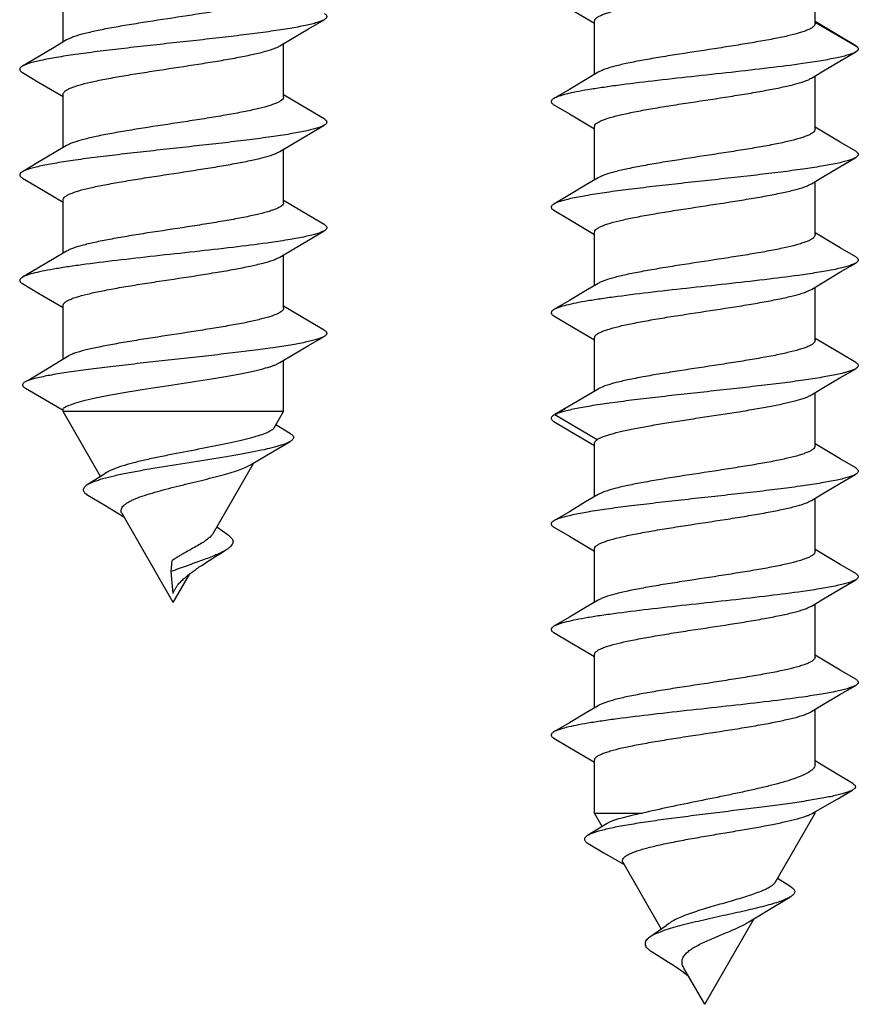
# Model space of a CAD drawing. Units: millimetres. Extents: x 114 to 1303, y -425 to 416.
# Drawn here: x 321 to 332, y 295 to 308 of the extents above; entities that cross this region are included whole.
import ezdxf

# ---------------------------------------------------------------- set-up
doc = ezdxf.new("R2010")
doc.units = ezdxf.units.MM
doc.header["$LTSCALE"] = 19.36
doc.layers.get('0').update_dxf_attribs({"linetype": 'CONTINUOUS'})

msp = doc.modelspace()

# ---------------------------------------------------------------- linework, layer by layer
at = {"color": 7, "linetype": 'Continuous'}
for p, q in [((331.391, 307.868), (331.391, 308.546)), ((321.841, 307.636), (321.841, 308.313)), ((328.273, 308.064), (328.591, 307.876)), ((328.591, 307.226), (328.591, 307.903)), ((331.711, 307.706), (331.391, 307.896)), ((331.907, 307.591), (331.711, 307.706)), ((324.641, 306.938), (324.641, 307.616)), ((331.907, 307.591), (331.929, 307.574)), ((321.325, 307.251), (321.523, 307.134)), ((331.391, 306.528), (331.391, 307.206)), ((321.523, 307.134), (321.841, 306.946)), ((321.841, 306.296), (321.841, 306.973)), ((324.961, 306.776), (324.641, 306.966)), ((328.075, 306.841), (328.273, 306.724)), ((325.157, 306.661), (324.961, 306.776)), ((328.273, 306.724), (328.591, 306.536)), ((328.591, 305.886), (328.591, 306.563)), ((331.711, 306.366), (331.391, 306.556)), ((331.907, 306.251), (331.711, 306.366)), ((324.641, 305.598), (324.641, 306.276)), ((321.325, 305.911), (321.523, 305.794)), ((331.391, 305.188), (331.391, 305.866)), ((321.523, 305.794), (321.841, 305.606)), ((321.841, 304.956), (321.841, 305.633)), ((324.961, 305.436), (324.641, 305.626)), ((328.075, 305.501), (328.273, 305.384)), ((325.157, 305.321), (324.961, 305.436)), ((328.273, 305.384), (328.591, 305.196)), ((328.591, 304.546), (328.591, 305.223)), ((331.711, 305.026), (331.391, 305.216)), ((331.907, 304.911), (331.711, 305.026)), ((324.641, 304.258), (324.641, 304.936)), ((321.325, 304.571), (321.523, 304.454)), ((321.523, 304.454), (321.841, 304.266)), ((331.391, 303.848), (331.391, 304.526)), ((321.841, 303.613), (321.841, 304.293)), ((324.961, 304.096), (324.641, 304.286)), ((325.157, 303.981), (324.961, 304.096)), ((328.075, 304.161), (328.273, 304.044)), ((328.273, 304.044), (328.591, 303.856)), ((328.591, 303.206), (328.591, 303.883)), ((331.711, 303.686), (331.391, 303.876)), ((321.395, 303.341), (321.915, 303.658)), ((324.641, 302.948), (324.641, 303.596)), ((331.907, 303.571), (331.711, 303.686)), ((321.395, 303.341), (321.36, 303.324)), ((328.637, 303.233), (328.369, 303.074)), ((328.369, 303.074), (328.087, 302.908)), ((331.391, 302.508), (331.391, 303.186)), ((321.841, 302.948), (321.841, 302.976)), ((322.317, 302.123), (321.841, 302.948)), ((324.641, 302.948), (321.841, 302.948)), ((324.521, 302.741), (324.641, 302.948)), ((328.087, 302.907), (328.075, 302.901)), ((328.075, 302.821), (328.273, 302.704)), ((324.729, 302.666), (324.544, 302.778)), ((328.273, 302.704), (328.591, 302.516)), ((328.591, 301.866), (328.591, 302.543)), ((331.711, 302.346), (331.391, 302.536)), ((331.907, 302.231), (331.711, 302.346)), ((323.747, 301.401), (324.264, 302.296)), ((322.345, 302.14), (322.147, 302.015)), ((322.395, 302.172), (322.345, 302.14)), ((322.158, 301.884), (322.372, 301.757)), ((331.391, 301.168), (331.391, 301.846)), ((322.372, 301.757), (322.594, 301.622)), ((323.241, 300.523), (322.59, 301.651)), ((322.594, 301.622), (322.613, 301.611)), ((323.939, 301.377), (323.793, 301.479)), ((328.075, 301.481), (328.273, 301.364)), ((328.273, 301.364), (328.591, 301.176)), ((328.591, 300.526), (328.591, 301.203)), ((331.711, 301.006), (331.391, 301.196)), ((323.698, 301.057), (323.731, 301.078)), ((323.731, 301.078), (323.781, 301.11)), ((323.781, 301.11), (323.833, 301.143)), ((323.215, 300.916), (323.226, 301.056)), ((323.571, 300.974), (323.602, 300.994)), ((323.602, 300.994), (323.633, 301.015)), ((323.633, 301.015), (323.665, 301.036)), ((323.665, 301.036), (323.698, 301.057)), ((331.907, 300.891), (331.711, 301.006)), ((323.238, 300.636), (323.215, 300.916)), ((323.241, 300.523), (323.451, 300.887)), ((331.391, 299.828), (331.391, 300.506)), ((328.075, 300.141), (328.273, 300.024)), ((328.273, 300.024), (328.591, 299.836)), ((328.591, 299.186), (328.591, 299.863)), ((331.711, 299.666), (331.391, 299.856)), ((331.907, 299.551), (331.711, 299.666)), ((331.391, 298.465), (331.391, 299.166)), ((328.075, 298.801), (328.273, 298.684)), ((328.273, 298.684), (328.591, 298.496)), ((328.591, 297.848), (328.591, 298.523)), ((331.501, 298.445), (331.391, 298.513)), ((328.591, 297.848), (329.202, 297.848)), ((328.688, 297.679), (328.591, 297.848)), ((330.884, 296.971), (331.391, 297.848)), ((331.363, 297.848), (331.369, 297.852)), ((331.363, 297.848), (331.391, 297.848)), ((331.391, 297.848), (331.391, 297.864)), ((328.75, 297.717), (328.503, 297.566)), ((328.508, 297.466), (328.71, 297.347)), ((328.71, 297.347), (328.967, 297.196)), ((329.439, 296.379), (328.953, 297.221)), ((331.084, 296.915), (330.916, 297.021)), ((329.535, 296.449), (329.499, 296.421)), ((329.991, 295.423), (330.619, 296.511)), ((329.499, 296.421), (329.292, 296.277)), ((329.991, 295.423), (329.726, 295.881))]:
    msp.add_line(p, q, dxfattribs=at)
at = {"color": 9, "linetype": 'Continuous'}
for p, q in [((331.929, 307.574), (331.391, 307.887)), ((328.087, 302.907), (328.218, 302.985)), ((328.624, 302.59), (328.087, 302.907))]:
    msp.add_line(p, q, dxfattribs=at)
at = {"color": 7, "linetype": 'Continuous'}
for points in [[(324.594, 307.588), (324.75, 307.681), (324.958, 307.804), (325.157, 307.921)], [(321.887, 307.663), (321.728, 307.569), (321.521, 307.446), (321.325, 307.331)], [(331.344, 307.178), (331.5, 307.271), (331.708, 307.394), (331.907, 307.511)], [(328.637, 307.253), (328.478, 307.159), (328.271, 307.036), (328.075, 306.921)], [(324.594, 306.248), (324.75, 306.341), (324.958, 306.464), (325.157, 306.581)], [(321.887, 306.323), (321.728, 306.229), (321.521, 306.106), (321.325, 305.991)], [(331.344, 305.838), (331.5, 305.931), (331.708, 306.054), (331.907, 306.171)], [(328.637, 305.913), (328.478, 305.819), (328.271, 305.696), (328.075, 305.581)], [(324.594, 304.908), (324.75, 305.001), (324.958, 305.124), (325.157, 305.241)], [(321.887, 304.983), (321.728, 304.889), (321.521, 304.766), (321.325, 304.651)], [(331.344, 304.498), (331.5, 304.591), (331.708, 304.714), (331.907, 304.831)], [(328.637, 304.573), (328.478, 304.479), (328.271, 304.356), (328.075, 304.241)], [(324.594, 303.568), (324.75, 303.661), (324.958, 303.784), (325.157, 303.901)], [(331.344, 303.158), (331.5, 303.251), (331.708, 303.374), (331.907, 303.491)], [(321.363, 303.243), (321.769, 303.006), (321.835, 302.967)], [(324.22, 302.27), (324.521, 302.447), (324.724, 302.566)], [(331.344, 301.818), (331.5, 301.911), (331.708, 302.034), (331.907, 302.151)], [(328.637, 301.893), (328.478, 301.799), (328.271, 301.676), (328.075, 301.561)], [(323.833, 301.143), (323.904, 301.186), (323.909, 301.189)], [(323.445, 300.883), (323.458, 300.893), (323.471, 300.903), (323.485, 300.913), (323.499, 300.923), (323.513, 300.933), (323.527, 300.943), (323.542, 300.953), (323.556, 300.964), (323.571, 300.974)], [(323.302, 300.75), (323.305, 300.753), (323.313, 300.763), (323.322, 300.773), (323.331, 300.783), (323.341, 300.793), (323.351, 300.803), (323.362, 300.813), (323.373, 300.823), (323.384, 300.833), (323.395, 300.842), (323.407, 300.852), (323.419, 300.862), (323.432, 300.873), (323.445, 300.883)], [(331.344, 300.478), (331.5, 300.571), (331.708, 300.694), (331.907, 300.811)], [(328.637, 300.553), (328.478, 300.459), (328.271, 300.336), (328.075, 300.221)], [(331.344, 299.138), (331.5, 299.231), (331.708, 299.354), (331.907, 299.471)], [(328.637, 299.213), (328.478, 299.119), (328.271, 298.996), (328.075, 298.881)], [(331.871, 298.224), (331.693, 298.33), (331.501, 298.445)], [(331.369, 297.852), (331.67, 298.027), (331.868, 298.143)], [(330.549, 296.468), (330.637, 296.522), (330.859, 296.657), (331.073, 296.784)], [(329.322, 296.089), (329.389, 296.048), (329.437, 296.018), (329.484, 295.989), (329.53, 295.96), (329.574, 295.931), (329.618, 295.902), (329.66, 295.874), (329.7, 295.846)], [(329.7, 295.846), (329.739, 295.818), (329.776, 295.79), (329.78, 295.787)]]:
    msp.add_lwpolyline(points, dxfattribs=at)
for points, knots in [([(328.591, 307.903), (328.591, 307.91), (328.596, 307.925), (328.615, 307.944), (328.644, 307.963), (328.683, 307.982), (328.733, 308.001), (328.819, 308.028), (328.918, 308.053), (329.029, 308.077), (329.16, 308.103), (329.339, 308.135), (329.569, 308.173), (329.896, 308.224), (330.225, 308.273), (330.545, 308.324), (330.764, 308.362), (330.957, 308.4), (331.12, 308.437), (331.233, 308.469), (331.304, 308.497), (331.332, 308.511), (331.344, 308.518)], [0, 0, 0, 0, 0.007036, 0.016049, 0.028031, 0.043341, 0.062075, 0.0842, 0.13812, 0.169563, 0.203699, 0.278985, 0.361654, 0.449108, 0.627251, 0.712315, 0.79109, 0.86112, 0.920278, 0.966892, 0.985155, 1, 1, 1, 1]), ([(324.641, 308.278), (324.641, 308.272), (324.635, 308.256), (324.616, 308.237), (324.587, 308.218), (324.548, 308.199), (324.498, 308.181), (324.412, 308.153), (324.313, 308.129), (324.202, 308.104), (324.071, 308.078), (323.892, 308.046), (323.662, 308.008), (323.336, 307.957), (323.007, 307.908), (322.686, 307.857), (322.468, 307.819), (322.274, 307.782), (322.111, 307.744), (321.998, 307.712), (321.927, 307.684), (321.899, 307.67), (321.887, 307.663)], [0, 0, 0, 0, 0.007036, 0.01605, 0.028033, 0.043346, 0.062082, 0.084211, 0.138137, 0.169582, 0.203717, 0.278999, 0.361664, 0.449117, 0.627255, 0.712311, 0.791078, 0.861105, 0.920267, 0.966889, 0.985154, 1, 1, 1, 1]), ([(325.157, 308.001), (325.162, 307.998), (325.171, 307.992), (325.182, 307.982), (325.189, 307.971), (325.191, 307.961), (325.189, 307.95), (325.182, 307.94), (325.171, 307.93), (325.162, 307.924), (325.157, 307.921)], [0, 0, 0, 0, 0.16401, 0.297777, 0.406501, 0.500045, 0.593558, 0.702175, 0.835872, 1, 1, 1, 1]), ([(325.157, 307.921), (325.144, 307.914), (325.114, 307.9), (325.062, 307.882), (324.995, 307.864), (324.882, 307.838), (324.71, 307.807), (324.473, 307.771), (324.198, 307.735), (323.895, 307.698), (323.573, 307.662), (323.241, 307.626), (322.908, 307.589), (322.586, 307.553), (322.283, 307.517), (322.009, 307.481), (321.771, 307.445), (321.599, 307.413), (321.486, 307.387), (321.42, 307.369), (321.367, 307.351), (321.337, 307.338), (321.325, 307.331)], [0, 0, 0, 0, 0.010988, 0.025314, 0.042993, 0.063948, 0.11517, 0.177624, 0.249533, 0.328807, 0.413123, 0.500001, 0.586878, 0.671195, 0.750469, 0.822377, 0.88483, 0.936052, 0.957009, 0.974685, 0.989014, 1, 1, 1, 1]), ([(331.391, 307.868), (331.391, 307.862), (331.385, 307.846), (331.366, 307.827), (331.337, 307.808), (331.298, 307.789), (331.248, 307.771), (331.162, 307.743), (331.063, 307.719), (330.952, 307.694), (330.821, 307.668), (330.642, 307.636), (330.412, 307.598), (330.086, 307.547), (329.757, 307.498), (329.436, 307.447), (329.217, 307.409), (329.024, 307.372), (328.861, 307.334), (328.748, 307.302), (328.677, 307.274), (328.649, 307.26), (328.637, 307.253)], [0, 0, 0, 0, 0.007036, 0.01605, 0.028033, 0.043346, 0.062082, 0.084212, 0.138138, 0.169582, 0.203717, 0.278998, 0.36166, 0.44911, 0.62725, 0.712309, 0.791079, 0.861105, 0.920267, 0.966888, 0.985154, 1, 1, 1, 1]), ([(321.841, 306.973), (321.841, 306.98), (321.846, 306.995), (321.865, 307.014), (321.894, 307.033), (321.933, 307.052), (321.983, 307.071), (322.069, 307.098), (322.168, 307.123), (322.279, 307.147), (322.41, 307.173), (322.589, 307.206), (322.819, 307.243), (323.146, 307.294), (323.475, 307.343), (323.795, 307.394), (324.014, 307.432), (324.207, 307.47), (324.37, 307.507), (324.483, 307.539), (324.554, 307.567), (324.582, 307.581), (324.594, 307.588)], [0, 0, 0, 0, 0.007036, 0.01605, 0.028033, 0.043346, 0.062082, 0.084211, 0.138137, 0.169582, 0.203717, 0.278998, 0.361658, 0.449108, 0.627248, 0.712308, 0.791078, 0.861105, 0.920267, 0.966889, 0.985154, 1, 1, 1, 1]), ([(331.929, 307.574), (331.933, 307.57), (331.939, 307.562), (331.941, 307.55), (331.939, 307.542), (331.935, 307.534), (331.925, 307.522), (331.914, 307.515), (331.907, 307.511)], [0, 0, 0, 0, 0.233342, 0.331941, 0.43109, 0.541136, 0.669847, 1, 1, 1, 1]), ([(331.907, 307.511), (331.894, 307.504), (331.864, 307.49), (331.812, 307.472), (331.745, 307.454), (331.632, 307.428), (331.46, 307.397), (331.173, 307.353), (330.79, 307.305), (330.319, 307.251), (329.826, 307.198), (329.344, 307.144), (328.964, 307.098), (328.69, 307.06), (328.515, 307.033), (328.364, 307.006), (328.241, 306.979), (328.156, 306.956), (328.104, 306.936), (328.084, 306.926), (328.075, 306.921)], [0, 0, 0, 0, 0.010985, 0.025314, 0.04299, 0.063946, 0.115167, 0.17762, 0.288385, 0.413119, 0.543596, 0.671191, 0.787477, 0.838949, 0.88483, 0.924383, 0.957007, 0.982266, 0.992067, 1, 1, 1, 1]), ([(321.325, 307.331), (321.32, 307.328), (321.31, 307.322), (321.299, 307.312), (321.292, 307.301), (321.29, 307.291), (321.292, 307.28), (321.299, 307.27), (321.31, 307.26), (321.32, 307.254), (321.325, 307.251)], [0, 0, 0, 0, 0.164121, 0.297869, 0.406515, 0.500015, 0.593529, 0.702145, 0.835842, 1, 1, 1, 1]), ([(328.591, 306.563), (328.591, 306.57), (328.596, 306.585), (328.615, 306.604), (328.644, 306.623), (328.683, 306.642), (328.733, 306.661), (328.819, 306.688), (328.918, 306.713), (329.029, 306.737), (329.16, 306.763), (329.339, 306.796), (329.569, 306.833), (329.896, 306.884), (330.225, 306.933), (330.545, 306.984), (330.764, 307.022), (330.957, 307.06), (331.12, 307.097), (331.233, 307.129), (331.304, 307.157), (331.332, 307.171), (331.344, 307.178)], [0, 0, 0, 0, 0.007036, 0.01605, 0.028033, 0.043346, 0.062082, 0.084212, 0.138138, 0.169582, 0.203717, 0.278998, 0.361663, 0.449114, 0.627253, 0.712311, 0.791078, 0.861105, 0.920267, 0.966888, 0.985154, 1, 1, 1, 1]), ([(324.641, 306.938), (324.641, 306.932), (324.635, 306.916), (324.616, 306.897), (324.587, 306.878), (324.548, 306.859), (324.498, 306.841), (324.412, 306.813), (324.313, 306.789), (324.202, 306.764), (324.071, 306.738), (323.892, 306.706), (323.662, 306.668), (323.336, 306.617), (323.007, 306.568), (322.686, 306.517), (322.467, 306.479), (322.274, 306.442), (322.111, 306.404), (321.998, 306.372), (321.927, 306.344), (321.899, 306.33), (321.887, 306.323)], [0, 0, 0, 0, 0.007036, 0.016049, 0.028031, 0.043341, 0.062075, 0.0842, 0.13812, 0.169563, 0.203699, 0.278984, 0.361654, 0.449108, 0.627251, 0.712315, 0.79109, 0.86112, 0.920278, 0.966892, 0.985155, 1, 1, 1, 1]), ([(328.075, 306.921), (328.07, 306.918), (328.06, 306.912), (328.049, 306.902), (328.042, 306.891), (328.04, 306.881), (328.042, 306.87), (328.049, 306.86), (328.06, 306.85), (328.07, 306.844), (328.075, 306.841)], [0, 0, 0, 0, 0.164177, 0.29789, 0.406485, 0.499988, 0.59348, 0.702098, 0.835855, 1, 1, 1, 1]), ([(325.157, 306.581), (325.144, 306.574), (325.114, 306.56), (325.062, 306.542), (324.995, 306.524), (324.882, 306.498), (324.71, 306.467), (324.473, 306.431), (324.198, 306.395), (323.895, 306.358), (323.573, 306.322), (323.241, 306.286), (322.908, 306.249), (322.586, 306.213), (322.283, 306.177), (322.009, 306.141), (321.771, 306.105), (321.599, 306.073), (321.486, 306.047), (321.42, 306.029), (321.367, 306.011), (321.337, 305.998), (321.325, 305.991)], [0, 0, 0, 0, 0.010987, 0.025314, 0.042993, 0.063947, 0.115169, 0.177623, 0.249532, 0.328807, 0.413123, 0.5, 0.586878, 0.671195, 0.75047, 0.822378, 0.884831, 0.936053, 0.957009, 0.974686, 0.989015, 1, 1, 1, 1]), ([(325.157, 306.661), (325.162, 306.658), (325.171, 306.652), (325.182, 306.642), (325.189, 306.631), (325.191, 306.621), (325.189, 306.61), (325.182, 306.6), (325.171, 306.59), (325.162, 306.584), (325.157, 306.581)], [0, 0, 0, 0, 0.164131, 0.297886, 0.40652, 0.500015, 0.593523, 0.702127, 0.835828, 1, 1, 1, 1]), ([(331.391, 306.528), (331.391, 306.522), (331.385, 306.506), (331.366, 306.487), (331.337, 306.468), (331.298, 306.449), (331.248, 306.431), (331.162, 306.403), (331.063, 306.379), (330.952, 306.354), (330.821, 306.328), (330.642, 306.296), (330.412, 306.258), (330.086, 306.207), (329.757, 306.158), (329.436, 306.107), (329.217, 306.069), (329.024, 306.032), (328.861, 305.994), (328.748, 305.962), (328.677, 305.934), (328.649, 305.92), (328.637, 305.913)], [0, 0, 0, 0, 0.007036, 0.01605, 0.028032, 0.043343, 0.062077, 0.084203, 0.138123, 0.169566, 0.203703, 0.278989, 0.361659, 0.449115, 0.627254, 0.712315, 0.791088, 0.861118, 0.920277, 0.966893, 0.985156, 1, 1, 1, 1]), ([(321.841, 305.633), (321.841, 305.64), (321.846, 305.655), (321.865, 305.674), (321.894, 305.693), (321.933, 305.712), (321.983, 305.731), (322.069, 305.758), (322.168, 305.783), (322.279, 305.807), (322.41, 305.833), (322.589, 305.865), (322.819, 305.903), (323.146, 305.954), (323.475, 306.003), (323.795, 306.054), (324.014, 306.092), (324.208, 306.13), (324.37, 306.167), (324.483, 306.199), (324.554, 306.227), (324.582, 306.241), (324.594, 306.248)], [0, 0, 0, 0, 0.007036, 0.016049, 0.028031, 0.043342, 0.062076, 0.0842, 0.138121, 0.169563, 0.203699, 0.278985, 0.361654, 0.449109, 0.627252, 0.712315, 0.79109, 0.86112, 0.920278, 0.966893, 0.985156, 1, 1, 1, 1]), ([(331.907, 306.251), (331.912, 306.248), (331.921, 306.242), (331.932, 306.232), (331.939, 306.221), (331.941, 306.211), (331.939, 306.2), (331.932, 306.19), (331.921, 306.18), (331.912, 306.174), (331.907, 306.171)], [0, 0, 0, 0, 0.164172, 0.297872, 0.406476, 0.499984, 0.593478, 0.702113, 0.835868, 1, 1, 1, 1]), ([(331.907, 306.171), (331.894, 306.164), (331.864, 306.15), (331.812, 306.132), (331.745, 306.114), (331.632, 306.088), (331.46, 306.057), (331.223, 306.021), (330.948, 305.985), (330.645, 305.948), (330.323, 305.912), (329.991, 305.876), (329.658, 305.839), (329.336, 305.803), (329.033, 305.767), (328.759, 305.731), (328.521, 305.695), (328.349, 305.663), (328.236, 305.637), (328.17, 305.619), (328.117, 305.601), (328.087, 305.588), (328.075, 305.581)], [0, 0, 0, 0, 0.010985, 0.025315, 0.042991, 0.063948, 0.115169, 0.177622, 0.249531, 0.328805, 0.413122, 0.5, 0.586877, 0.671193, 0.750468, 0.822376, 0.88483, 0.936053, 0.957007, 0.974686, 0.989012, 1, 1, 1, 1]), ([(321.325, 305.991), (321.32, 305.988), (321.31, 305.982), (321.299, 305.972), (321.292, 305.961), (321.29, 305.951), (321.292, 305.94), (321.299, 305.93), (321.31, 305.92), (321.32, 305.914), (321.325, 305.911)], [0, 0, 0, 0, 0.164144, 0.297901, 0.406519, 0.500011, 0.593514, 0.702109, 0.835823, 1, 1, 1, 1]), ([(328.591, 305.223), (328.591, 305.23), (328.596, 305.245), (328.615, 305.264), (328.644, 305.283), (328.683, 305.302), (328.733, 305.321), (328.819, 305.348), (328.918, 305.373), (329.029, 305.397), (329.16, 305.423), (329.339, 305.455), (329.569, 305.493), (329.896, 305.544), (330.225, 305.593), (330.545, 305.644), (330.764, 305.682), (330.957, 305.72), (331.12, 305.757), (331.233, 305.789), (331.304, 305.817), (331.332, 305.831), (331.344, 305.838)], [0, 0, 0, 0, 0.007036, 0.016049, 0.028031, 0.043341, 0.062075, 0.084201, 0.138122, 0.169565, 0.203701, 0.278986, 0.361653, 0.449104, 0.627246, 0.712311, 0.791087, 0.861117, 0.920276, 0.966891, 0.985155, 1, 1, 1, 1]), ([(324.641, 305.598), (324.641, 305.592), (324.635, 305.576), (324.616, 305.557), (324.587, 305.538), (324.548, 305.519), (324.498, 305.501), (324.412, 305.473), (324.313, 305.449), (324.202, 305.424), (324.071, 305.398), (323.892, 305.366), (323.662, 305.328), (323.336, 305.277), (323.007, 305.228), (322.686, 305.177), (322.468, 305.139), (322.274, 305.102), (322.111, 305.064), (321.998, 305.032), (321.927, 305.004), (321.899, 304.99), (321.887, 304.983)], [0, 0, 0, 0, 0.007036, 0.01605, 0.028033, 0.043346, 0.062082, 0.084212, 0.138138, 0.169582, 0.203717, 0.278998, 0.361659, 0.449109, 0.627249, 0.712309, 0.791079, 0.861105, 0.920267, 0.966888, 0.985154, 1, 1, 1, 1]), ([(328.075, 305.581), (328.07, 305.578), (328.06, 305.572), (328.049, 305.562), (328.042, 305.551), (328.04, 305.541), (328.042, 305.53), (328.049, 305.52), (328.06, 305.51), (328.07, 305.504), (328.075, 305.501)], [0, 0, 0, 0, 0.164157, 0.297854, 0.40647, 0.499984, 0.593484, 0.70213, 0.835878, 1, 1, 1, 1]), ([(325.157, 305.321), (325.162, 305.318), (325.171, 305.312), (325.182, 305.302), (325.189, 305.291), (325.191, 305.281), (325.189, 305.27), (325.182, 305.26), (325.171, 305.25), (325.162, 305.244), (325.157, 305.241)], [0, 0, 0, 0, 0.164157, 0.29791, 0.406513, 0.500005, 0.593502, 0.702095, 0.835827, 1, 1, 1, 1]), ([(325.157, 305.241), (325.144, 305.234), (325.114, 305.22), (325.062, 305.202), (324.995, 305.184), (324.882, 305.158), (324.71, 305.127), (324.423, 305.083), (324.04, 305.035), (323.569, 304.981), (323.076, 304.928), (322.594, 304.874), (322.214, 304.828), (321.94, 304.79), (321.765, 304.763), (321.614, 304.736), (321.491, 304.709), (321.406, 304.686), (321.354, 304.666), (321.334, 304.656), (321.325, 304.651)], [0, 0, 0, 0, 0.010985, 0.025314, 0.042992, 0.063947, 0.115168, 0.177622, 0.288388, 0.413122, 0.543599, 0.671193, 0.787478, 0.838951, 0.884831, 0.924383, 0.957008, 0.982267, 0.992068, 1, 1, 1, 1]), ([(331.391, 305.188), (331.391, 305.182), (331.385, 305.166), (331.366, 305.147), (331.337, 305.128), (331.298, 305.109), (331.248, 305.091), (331.162, 305.063), (331.063, 305.039), (330.952, 305.014), (330.821, 304.988), (330.642, 304.956), (330.412, 304.918), (330.086, 304.867), (329.757, 304.818), (329.436, 304.767), (329.217, 304.729), (329.024, 304.692), (328.861, 304.654), (328.748, 304.622), (328.677, 304.594), (328.649, 304.58), (328.637, 304.573)], [0, 0, 0, 0, 0.007036, 0.01605, 0.028033, 0.043345, 0.062081, 0.08421, 0.138134, 0.169579, 0.203714, 0.278995, 0.361654, 0.449101, 0.627241, 0.712304, 0.791077, 0.861106, 0.920268, 0.966889, 0.985154, 1, 1, 1, 1]), ([(321.841, 304.293), (321.841, 304.3), (321.846, 304.315), (321.865, 304.334), (321.894, 304.353), (321.933, 304.372), (321.983, 304.391), (322.069, 304.418), (322.168, 304.443), (322.279, 304.467), (322.41, 304.493), (322.589, 304.526), (322.819, 304.563), (323.146, 304.614), (323.475, 304.663), (323.795, 304.714), (324.014, 304.752), (324.207, 304.79), (324.37, 304.827), (324.483, 304.859), (324.554, 304.887), (324.582, 304.901), (324.594, 304.908)], [0, 0, 0, 0, 0.007036, 0.01605, 0.028033, 0.043346, 0.062082, 0.084212, 0.138138, 0.169582, 0.203717, 0.278998, 0.361663, 0.449115, 0.627254, 0.712311, 0.791078, 0.861105, 0.920267, 0.966888, 0.985154, 1, 1, 1, 1]), ([(331.907, 304.831), (331.894, 304.824), (331.864, 304.81), (331.812, 304.792), (331.745, 304.774), (331.632, 304.748), (331.46, 304.717), (331.173, 304.673), (330.79, 304.625), (330.319, 304.571), (329.826, 304.518), (329.344, 304.464), (328.964, 304.418), (328.69, 304.38), (328.515, 304.353), (328.364, 304.326), (328.241, 304.299), (328.156, 304.276), (328.104, 304.256), (328.084, 304.246), (328.075, 304.241)], [0, 0, 0, 0, 0.010987, 0.025315, 0.042992, 0.063948, 0.11517, 0.177624, 0.288388, 0.413121, 0.543598, 0.671192, 0.787478, 0.83895, 0.884828, 0.924383, 0.957006, 0.982264, 0.992066, 1, 1, 1, 1]), ([(331.907, 304.911), (331.912, 304.908), (331.921, 304.902), (331.932, 304.892), (331.939, 304.881), (331.941, 304.871), (331.939, 304.86), (331.932, 304.85), (331.921, 304.84), (331.912, 304.834), (331.907, 304.831)], [0, 0, 0, 0, 0.164138, 0.297841, 0.40647, 0.499987, 0.593495, 0.702146, 0.835884, 1, 1, 1, 1]), ([(321.325, 304.651), (321.32, 304.648), (321.31, 304.642), (321.299, 304.632), (321.292, 304.621), (321.29, 304.611), (321.292, 304.6), (321.299, 304.59), (321.31, 304.58), (321.32, 304.574), (321.325, 304.571)], [0, 0, 0, 0, 0.164168, 0.297909, 0.406502, 0.499998, 0.593491, 0.702088, 0.835836, 1, 1, 1, 1]), ([(328.591, 303.883), (328.591, 303.89), (328.596, 303.905), (328.615, 303.924), (328.644, 303.943), (328.683, 303.962), (328.733, 303.981), (328.819, 304.008), (328.918, 304.033), (329.029, 304.057), (329.16, 304.083), (329.339, 304.116), (329.569, 304.153), (329.896, 304.204), (330.225, 304.253), (330.545, 304.304), (330.764, 304.342), (330.957, 304.38), (331.12, 304.417), (331.233, 304.449), (331.304, 304.477), (331.332, 304.491), (331.344, 304.498)], [0, 0, 0, 0, 0.007036, 0.01605, 0.028033, 0.043346, 0.062082, 0.084211, 0.138136, 0.16958, 0.203716, 0.279001, 0.361669, 0.449122, 0.627259, 0.712313, 0.79108, 0.861107, 0.920269, 0.966889, 0.985154, 1, 1, 1, 1]), ([(324.641, 304.258), (324.641, 304.252), (324.636, 304.237), (324.618, 304.218), (324.59, 304.2), (324.552, 304.181), (324.505, 304.163), (324.448, 304.144), (324.381, 304.126), (324.276, 304.1), (324.125, 304.068), (323.924, 304.031), (323.703, 303.995), (323.386, 303.945), (323.064, 303.897), (322.748, 303.847), (322.529, 303.81), (322.332, 303.773), (322.162, 303.737), (322.041, 303.705), (321.963, 303.679), (321.93, 303.665), (321.915, 303.658)], [0, 0, 0, 0, 0.00693, 0.01573, 0.027361, 0.042183, 0.060299, 0.081689, 0.106252, 0.13385, 0.197387, 0.270522, 0.351113, 0.436751, 0.612789, 0.697896, 0.777624, 0.849597, 0.911709, 0.962242, 0.982771, 1, 1, 1, 1]), ([(328.075, 304.241), (328.07, 304.238), (328.06, 304.232), (328.049, 304.222), (328.042, 304.211), (328.04, 304.201), (328.042, 304.19), (328.049, 304.18), (328.06, 304.17), (328.07, 304.164), (328.075, 304.161)], [0, 0, 0, 0, 0.164123, 0.297836, 0.406476, 0.499995, 0.59351, 0.702158, 0.835884, 1, 1, 1, 1]), ([(325.157, 303.981), (325.162, 303.978), (325.171, 303.972), (325.182, 303.962), (325.189, 303.951), (325.191, 303.941), (325.189, 303.93), (325.182, 303.92), (325.171, 303.91), (325.162, 303.904), (325.157, 303.901)], [0, 0, 0, 0, 0.164176, 0.297898, 0.406491, 0.499991, 0.593483, 0.702093, 0.835849, 1, 1, 1, 1]), ([(325.157, 303.901), (325.145, 303.894), (325.117, 303.881), (325.068, 303.864), (325.007, 303.847), (324.902, 303.822), (324.744, 303.792), (324.525, 303.758), (324.272, 303.724), (323.991, 303.69), (323.69, 303.655), (323.377, 303.621), (323.06, 303.586), (322.748, 303.551), (322.449, 303.517), (322.172, 303.483), (321.923, 303.448), (321.709, 303.414), (321.556, 303.384), (321.456, 303.36), (321.414, 303.347), (321.395, 303.341)], [0, 0, 0, 0, 0.010553, 0.024176, 0.040878, 0.060606, 0.108706, 0.167347, 0.235036, 0.310007, 0.390281, 0.473735, 0.558152, 0.641291, 0.720944, 0.795004, 0.86152, 0.918759, 0.965279, 0.984169, 1, 1, 1, 1]), ([(331.391, 303.848), (331.391, 303.842), (331.385, 303.826), (331.366, 303.807), (331.337, 303.788), (331.298, 303.769), (331.248, 303.751), (331.162, 303.723), (331.063, 303.699), (330.952, 303.674), (330.821, 303.648), (330.642, 303.616), (330.412, 303.578), (330.086, 303.527), (329.757, 303.478), (329.436, 303.427), (329.217, 303.389), (329.024, 303.352), (328.861, 303.314), (328.748, 303.282), (328.677, 303.254), (328.649, 303.24), (328.637, 303.233)], [0, 0, 0, 0, 0.007036, 0.01605, 0.028032, 0.043344, 0.062078, 0.084205, 0.138126, 0.169568, 0.203703, 0.278989, 0.361657, 0.449111, 0.627245, 0.712301, 0.791071, 0.861101, 0.920262, 0.966882, 0.985153, 1, 1, 1, 1]), ([(321.915, 303.023), (321.944, 303.037), (322.013, 303.062), (322.133, 303.095), (322.28, 303.128), (322.452, 303.161), (322.644, 303.195), (322.925, 303.24), (323.288, 303.295), (323.649, 303.35), (323.924, 303.396), (324.107, 303.43), (324.269, 303.463), (324.405, 303.496), (324.5, 303.525), (324.559, 303.549), (324.584, 303.562), (324.594, 303.568)], [0, 0, 0, 0, 0.034654, 0.080228, 0.135842, 0.200257, 0.271933, 0.349119, 0.512282, 0.673661, 0.748653, 0.81734, 0.878059, 0.929389, 0.970232, 0.98651, 1, 1, 1, 1]), ([(331.907, 303.571), (331.912, 303.568), (331.921, 303.562), (331.932, 303.552), (331.939, 303.541), (331.941, 303.531), (331.939, 303.52), (331.932, 303.51), (331.921, 303.5), (331.912, 303.494), (331.907, 303.491)], [0, 0, 0, 0, 0.164116, 0.297841, 0.406489, 0.500004, 0.593523, 0.702163, 0.835877, 1, 1, 1, 1]), ([(331.907, 303.491), (331.894, 303.484), (331.865, 303.47), (331.813, 303.452), (331.748, 303.435), (331.636, 303.409), (331.468, 303.378), (331.235, 303.342), (330.965, 303.307), (330.667, 303.271), (330.349, 303.235), (330.021, 303.199), (329.692, 303.163), (329.372, 303.127), (329.07, 303.091), (328.794, 303.056), (328.553, 303.02), (328.378, 302.989), (328.261, 302.963), (328.191, 302.946), (328.134, 302.928), (328.101, 302.914), (328.087, 302.907)], [0, 0, 0, 0, 0.010884, 0.025041, 0.042487, 0.063151, 0.113633, 0.175186, 0.2461, 0.324362, 0.407733, 0.493815, 0.580127, 0.664183, 0.743565, 0.815998, 0.879421, 0.932061, 0.953887, 0.972538, 0.987919, 1, 1, 1, 1]), ([(321.36, 303.324), (321.355, 303.321), (321.346, 303.315), (321.335, 303.305), (321.328, 303.294), (321.326, 303.284), (321.329, 303.273), (321.337, 303.262), (321.348, 303.252), (321.357, 303.246), (321.363, 303.243)], [0, 0, 0, 0, 0.160679, 0.291727, 0.398497, 0.491345, 0.585626, 0.696149, 0.832566, 1, 1, 1, 1]), ([(328.624, 302.59), (328.634, 302.596), (328.656, 302.609), (328.714, 302.635), (328.808, 302.665), (328.946, 302.699), (329.112, 302.734), (329.302, 302.769), (329.511, 302.804), (329.734, 302.839), (330.039, 302.886), (330.341, 302.931), (330.631, 302.979), (330.827, 303.014), (330.999, 303.049), (331.143, 303.083), (331.244, 303.113), (331.308, 303.139), (331.333, 303.151), (331.344, 303.158)], [0, 0, 0, 0, 0.012505, 0.027973, 0.067812, 0.118996, 0.18037, 0.250381, 0.327186, 0.408725, 0.492804, 0.659501, 0.737616, 0.809402, 0.872959, 0.92666, 0.969241, 0.98611, 1, 1, 1, 1]), ([(321.841, 302.976), (321.841, 302.981), (321.844, 302.987), (321.852, 302.994), (321.864, 303.003), (321.885, 303.013), (321.904, 303.02), (321.915, 303.023)], [0, 0, 0, 0, 0.137268, 0.227649, 0.337679, 0.623125, 1, 1, 1, 1]), ([(328.041, 302.866), (328.04, 302.862), (328.041, 302.854), (328.047, 302.842), (328.059, 302.831), (328.069, 302.824), (328.075, 302.821)], [0, 0, 0, 0, 0.188773, 0.400367, 0.665458, 1, 1, 1, 1]), ([(328.075, 302.901), (328.066, 302.896), (328.053, 302.887), (328.043, 302.872), (328.041, 302.866)], [0, 0, 0, 0, 0.589151, 1, 1, 1, 1]), ([(324.521, 302.741), (324.518, 302.735), (324.508, 302.723), (324.488, 302.708), (324.462, 302.692), (324.414, 302.669), (324.338, 302.642), (324.229, 302.61), (324.098, 302.577), (323.889, 302.531), (323.599, 302.474), (323.299, 302.418), (323.056, 302.369), (322.885, 302.332), (322.729, 302.295), (322.593, 302.257), (322.496, 302.223), (322.433, 302.195), (322.406, 302.18), (322.395, 302.172)], [0, 0, 0, 0, 0.009012, 0.02025, 0.034028, 0.050487, 0.091555, 0.143199, 0.204591, 0.274512, 0.433451, 0.604382, 0.688552, 0.768538, 0.841853, 0.906139, 0.959332, 0.981283, 1, 1, 1, 1]), ([(324.729, 302.666), (324.735, 302.662), (324.746, 302.655), (324.759, 302.643), (324.767, 302.63), (324.769, 302.616), (324.765, 302.603), (324.756, 302.59), (324.742, 302.577), (324.73, 302.57), (324.724, 302.566)], [0, 0, 0, 0, 0.158483, 0.287957, 0.393887, 0.486747, 0.581775, 0.693528, 0.831312, 1, 1, 1, 1]), ([(328.591, 302.543), (328.591, 302.547), (328.592, 302.555), (328.599, 302.567), (328.61, 302.579), (328.619, 302.586), (328.624, 302.59)], [0, 0, 0, 0, 0.199463, 0.422404, 0.685873, 1, 1, 1, 1]), ([(324.724, 302.566), (324.714, 302.56), (324.691, 302.549), (324.636, 302.527), (324.549, 302.5), (324.424, 302.469), (324.274, 302.437), (324.101, 302.405), (323.84, 302.36), (323.491, 302.305), (323.138, 302.25), (322.86, 302.202), (322.669, 302.167), (322.498, 302.131), (322.353, 302.095), (322.25, 302.063), (322.185, 302.036), (322.158, 302.022), (322.147, 302.015)], [0, 0, 0, 0, 0.012868, 0.028369, 0.067279, 0.116393, 0.174903, 0.241677, 0.315299, 0.476251, 0.642251, 0.721732, 0.795903, 0.862614, 0.919886, 0.966042, 0.98458, 1, 1, 1, 1]), ([(331.391, 302.508), (331.391, 302.502), (331.385, 302.486), (331.366, 302.467), (331.337, 302.448), (331.298, 302.429), (331.248, 302.411), (331.162, 302.383), (331.063, 302.359), (330.952, 302.334), (330.821, 302.308), (330.642, 302.276), (330.412, 302.238), (330.086, 302.187), (329.757, 302.138), (329.436, 302.087), (329.217, 302.049), (329.024, 302.012), (328.861, 301.974), (328.748, 301.942), (328.677, 301.914), (328.649, 301.9), (328.637, 301.893)], [0, 0, 0, 0, 0.007036, 0.016049, 0.028031, 0.043343, 0.062078, 0.084206, 0.138129, 0.169573, 0.203708, 0.278989, 0.361649, 0.449095, 0.627236, 0.7123, 0.791076, 0.861107, 0.920268, 0.966889, 0.985154, 1, 1, 1, 1]), ([(322.59, 301.651), (322.585, 301.658), (322.579, 301.673), (322.577, 301.698), (322.586, 301.723), (322.602, 301.746), (322.626, 301.768), (322.657, 301.789), (322.696, 301.811), (322.758, 301.84), (322.851, 301.875), (322.975, 301.915), (323.113, 301.953), (323.261, 301.991), (323.411, 302.028), (323.606, 302.075), (323.791, 302.121), (323.959, 302.168), (324.064, 302.201), (324.149, 302.233), (324.199, 302.257), (324.22, 302.27)], [0, 0, 0, 0, 0.014179, 0.027129, 0.040466, 0.055615, 0.073455, 0.094384, 0.118507, 0.145765, 0.208919, 0.28185, 0.362034, 0.44676, 0.533294, 0.619008, 0.778472, 0.848149, 0.908968, 0.959801, 1, 1, 1, 1]), ([(331.907, 302.231), (331.912, 302.228), (331.921, 302.222), (331.932, 302.212), (331.939, 302.201), (331.941, 302.191), (331.939, 302.18), (331.932, 302.17), (331.921, 302.16), (331.912, 302.154), (331.907, 302.151)], [0, 0, 0, 0, 0.164121, 0.297869, 0.406515, 0.500015, 0.593529, 0.702145, 0.835842, 1, 1, 1, 1]), ([(331.907, 302.151), (331.894, 302.144), (331.864, 302.13), (331.812, 302.112), (331.745, 302.094), (331.632, 302.068), (331.46, 302.037), (331.223, 302.001), (330.948, 301.965), (330.645, 301.928), (330.323, 301.892), (329.991, 301.856), (329.658, 301.819), (329.336, 301.783), (329.033, 301.747), (328.759, 301.711), (328.521, 301.675), (328.349, 301.643), (328.236, 301.617), (328.17, 301.599), (328.117, 301.581), (328.087, 301.568), (328.075, 301.561)], [0, 0, 0, 0, 0.010988, 0.025314, 0.042993, 0.063947, 0.11517, 0.177624, 0.249533, 0.328807, 0.413123, 0.5, 0.586878, 0.671195, 0.750469, 0.822378, 0.884831, 0.936052, 0.957009, 0.974685, 0.989015, 1, 1, 1, 1]), ([(322.147, 302.015), (322.139, 302.01), (322.126, 302), (322.109, 301.984), (322.099, 301.968), (322.096, 301.943), (322.111, 301.919), (322.134, 301.899), (322.149, 301.889), (322.158, 301.884)], [0, 0, 0, 0, 0.154606, 0.281487, 0.386162, 0.479305, 0.687606, 0.82835, 1, 1, 1, 1]), ([(328.591, 301.203), (328.591, 301.21), (328.596, 301.225), (328.615, 301.244), (328.644, 301.263), (328.683, 301.282), (328.733, 301.301), (328.819, 301.328), (328.918, 301.353), (329.029, 301.377), (329.16, 301.403), (329.339, 301.436), (329.569, 301.473), (329.896, 301.524), (330.225, 301.573), (330.545, 301.624), (330.764, 301.662), (330.957, 301.7), (331.12, 301.737), (331.233, 301.769), (331.304, 301.797), (331.332, 301.811), (331.344, 301.818)], [0, 0, 0, 0, 0.007036, 0.01605, 0.028033, 0.043345, 0.062081, 0.08421, 0.138134, 0.169578, 0.203715, 0.279002, 0.361672, 0.449127, 0.627262, 0.712316, 0.791083, 0.861111, 0.920271, 0.96689, 0.985155, 1, 1, 1, 1]), ([(328.075, 301.561), (328.07, 301.558), (328.06, 301.552), (328.049, 301.542), (328.042, 301.531), (328.04, 301.521), (328.042, 301.51), (328.049, 301.5), (328.06, 301.49), (328.07, 301.484), (328.075, 301.481)], [0, 0, 0, 0, 0.164131, 0.297886, 0.40652, 0.500015, 0.593523, 0.702127, 0.835828, 1, 1, 1, 1]), ([(323.747, 301.401), (323.739, 301.387), (323.717, 301.36), (323.672, 301.322), (323.615, 301.283), (323.546, 301.242), (323.483, 301.207), (323.429, 301.177), (323.388, 301.154), (323.353, 301.135), (323.325, 301.119), (323.305, 301.107), (323.284, 301.094), (323.268, 301.084), (323.255, 301.075), (323.247, 301.07), (323.24, 301.066), (323.236, 301.063), (323.233, 301.061), (323.231, 301.059), (323.229, 301.057), (323.227, 301.057), (323.226, 301.056)], [0, 0, 0, 0, 0.074718, 0.167301, 0.278452, 0.406584, 0.54832, 0.622809, 0.698749, 0.775323, 0.813578, 0.851661, 0.889458, 0.926856, 0.945369, 0.963741, 0.972867, 0.981958, 0.98649, 0.991001, 0.995506, 1, 1, 1, 1]), ([(323.939, 301.377), (323.949, 301.37), (323.967, 301.356), (323.987, 301.334), (323.999, 301.31), (324.001, 301.285), (323.991, 301.26), (323.972, 301.236), (323.944, 301.212), (323.922, 301.197), (323.909, 301.189)], [0, 0, 0, 0, 0.144247, 0.263847, 0.364567, 0.457544, 0.557563, 0.6771, 0.823475, 1, 1, 1, 1]), ([(323.909, 301.189), (323.891, 301.178), (323.849, 301.156), (323.751, 301.111), (323.605, 301.056), (323.415, 300.99), (323.282, 300.942), (323.215, 300.916)], [0, 0, 0, 0, 0.086937, 0.189078, 0.43275, 0.712234, 1, 1, 1, 1]), ([(331.391, 301.168), (331.391, 301.162), (331.385, 301.146), (331.366, 301.127), (331.337, 301.108), (331.298, 301.089), (331.248, 301.071), (331.162, 301.043), (331.063, 301.019), (330.952, 300.994), (330.821, 300.968), (330.642, 300.936), (330.412, 300.898), (330.086, 300.847), (329.757, 300.798), (329.436, 300.747), (329.217, 300.709), (329.024, 300.672), (328.861, 300.634), (328.748, 300.602), (328.677, 300.574), (328.649, 300.56), (328.637, 300.553)], [0, 0, 0, 0, 0.007036, 0.01605, 0.028033, 0.043345, 0.062081, 0.084209, 0.138133, 0.169577, 0.203713, 0.279, 0.361671, 0.449126, 0.627261, 0.712315, 0.791084, 0.861111, 0.920272, 0.966891, 0.985155, 1, 1, 1, 1]), ([(331.907, 300.891), (331.912, 300.888), (331.921, 300.882), (331.932, 300.872), (331.939, 300.861), (331.941, 300.851), (331.939, 300.84), (331.932, 300.83), (331.921, 300.82), (331.912, 300.814), (331.907, 300.811)], [0, 0, 0, 0, 0.164144, 0.297901, 0.406519, 0.500011, 0.593514, 0.702109, 0.835823, 1, 1, 1, 1]), ([(323.238, 300.636), (323.238, 300.636), (323.238, 300.638), (323.239, 300.64), (323.24, 300.643), (323.241, 300.647), (323.243, 300.652), (323.245, 300.658), (323.249, 300.668), (323.255, 300.68), (323.263, 300.694), (323.272, 300.709), (323.284, 300.727), (323.295, 300.741), (323.302, 300.75)], [0, 0, 0, 0, 0.014646, 0.029282, 0.058676, 0.08817, 0.117767, 0.177327, 0.237386, 0.359114, 0.483102, 0.609352, 0.73775, 1, 1, 1, 1]), ([(331.907, 300.811), (331.894, 300.804), (331.864, 300.79), (331.812, 300.772), (331.745, 300.754), (331.632, 300.728), (331.46, 300.697), (331.173, 300.653), (330.79, 300.605), (330.319, 300.551), (329.826, 300.498), (329.344, 300.444), (328.964, 300.398), (328.69, 300.36), (328.515, 300.333), (328.364, 300.306), (328.241, 300.279), (328.156, 300.256), (328.104, 300.236), (328.084, 300.226), (328.075, 300.221)], [0, 0, 0, 0, 0.010986, 0.025314, 0.042992, 0.063947, 0.115169, 0.177623, 0.288388, 0.413122, 0.543599, 0.671193, 0.787478, 0.838951, 0.88483, 0.924383, 0.957008, 0.982266, 0.992068, 1, 1, 1, 1]), ([(328.591, 299.863), (328.591, 299.87), (328.596, 299.885), (328.615, 299.904), (328.644, 299.923), (328.683, 299.942), (328.733, 299.961), (328.819, 299.988), (328.918, 300.013), (329.029, 300.037), (329.16, 300.063), (329.339, 300.095), (329.569, 300.133), (329.896, 300.184), (330.225, 300.233), (330.545, 300.284), (330.764, 300.322), (330.957, 300.36), (331.12, 300.397), (331.233, 300.429), (331.304, 300.457), (331.332, 300.471), (331.344, 300.478)], [0, 0, 0, 0, 0.007036, 0.016049, 0.028031, 0.043342, 0.062078, 0.084205, 0.138128, 0.169572, 0.203707, 0.278989, 0.36165, 0.449095, 0.627237, 0.712302, 0.791078, 0.861108, 0.920269, 0.966889, 0.985154, 1, 1, 1, 1]), ([(328.075, 300.221), (328.07, 300.218), (328.06, 300.212), (328.049, 300.202), (328.042, 300.191), (328.04, 300.181), (328.042, 300.17), (328.049, 300.16), (328.06, 300.15), (328.07, 300.144), (328.075, 300.141)], [0, 0, 0, 0, 0.164157, 0.29791, 0.406513, 0.500005, 0.593502, 0.702095, 0.835827, 1, 1, 1, 1]), ([(331.391, 299.828), (331.391, 299.822), (331.385, 299.806), (331.366, 299.787), (331.337, 299.768), (331.298, 299.749), (331.248, 299.731), (331.162, 299.703), (331.063, 299.679), (330.952, 299.654), (330.821, 299.628), (330.642, 299.596), (330.412, 299.558), (330.086, 299.507), (329.757, 299.458), (329.436, 299.407), (329.217, 299.369), (329.024, 299.332), (328.861, 299.294), (328.748, 299.262), (328.677, 299.234), (328.649, 299.22), (328.637, 299.213)], [0, 0, 0, 0, 0.007036, 0.016049, 0.028031, 0.043341, 0.062076, 0.084202, 0.138125, 0.169568, 0.203704, 0.278988, 0.361652, 0.449099, 0.627242, 0.712307, 0.791083, 0.861114, 0.920273, 0.96689, 0.985154, 1, 1, 1, 1]), ([(331.907, 299.471), (331.894, 299.464), (331.864, 299.45), (331.812, 299.432), (331.745, 299.414), (331.632, 299.388), (331.46, 299.357), (331.173, 299.313), (330.79, 299.265), (330.319, 299.211), (329.826, 299.158), (329.344, 299.104), (328.964, 299.058), (328.69, 299.02), (328.515, 298.993), (328.364, 298.966), (328.241, 298.939), (328.156, 298.916), (328.104, 298.896), (328.084, 298.886), (328.075, 298.881)], [0, 0, 0, 0, 0.010985, 0.025314, 0.042991, 0.063947, 0.115168, 0.177622, 0.288388, 0.413121, 0.543598, 0.671192, 0.787478, 0.83895, 0.884831, 0.924383, 0.957007, 0.982267, 0.992067, 1, 1, 1, 1]), ([(331.907, 299.551), (331.912, 299.548), (331.921, 299.542), (331.932, 299.532), (331.939, 299.521), (331.941, 299.511), (331.939, 299.5), (331.932, 299.49), (331.921, 299.48), (331.912, 299.474), (331.907, 299.471)], [0, 0, 0, 0, 0.164168, 0.297909, 0.406502, 0.499998, 0.593491, 0.702088, 0.835836, 1, 1, 1, 1]), ([(328.591, 298.523), (328.591, 298.53), (328.596, 298.545), (328.615, 298.564), (328.644, 298.583), (328.683, 298.602), (328.733, 298.621), (328.819, 298.648), (328.918, 298.673), (329.029, 298.697), (329.16, 298.723), (329.339, 298.755), (329.569, 298.793), (329.896, 298.844), (330.225, 298.893), (330.545, 298.944), (330.764, 298.982), (330.957, 299.02), (331.12, 299.057), (331.233, 299.089), (331.304, 299.117), (331.332, 299.131), (331.344, 299.138)], [0, 0, 0, 0, 0.007036, 0.01605, 0.028033, 0.043345, 0.06208, 0.084206, 0.138128, 0.169571, 0.203708, 0.278995, 0.361665, 0.449121, 0.627258, 0.712314, 0.791086, 0.861114, 0.920274, 0.966892, 0.985156, 1, 1, 1, 1]), ([(328.075, 298.881), (328.07, 298.878), (328.06, 298.872), (328.049, 298.862), (328.042, 298.851), (328.04, 298.841), (328.042, 298.83), (328.049, 298.82), (328.06, 298.81), (328.07, 298.804), (328.075, 298.801)], [0, 0, 0, 0, 0.164176, 0.297898, 0.406491, 0.499991, 0.593483, 0.702093, 0.835849, 1, 1, 1, 1]), ([(331.391, 298.465), (331.391, 298.458), (331.388, 298.445), (331.378, 298.425), (331.361, 298.405), (331.328, 298.378), (331.271, 298.345), (331.184, 298.307), (331.075, 298.269), (330.947, 298.231), (330.801, 298.193), (330.641, 298.155), (330.469, 298.117), (330.224, 298.065), (329.914, 298.003), (329.551, 297.928), (329.314, 297.876), (329.202, 297.848)], [0, 0, 0, 0, 0.008466, 0.01781, 0.028673, 0.041455, 0.073496, 0.114618, 0.164608, 0.222844, 0.288449, 0.36035, 0.437321, 0.518031, 0.684961, 0.849443, 1, 1, 1, 1]), ([(331.871, 298.224), (331.876, 298.221), (331.885, 298.215), (331.896, 298.205), (331.903, 298.194), (331.905, 298.184), (331.902, 298.173), (331.895, 298.162), (331.883, 298.152), (331.874, 298.146), (331.868, 298.143)], [0, 0, 0, 0, 0.160679, 0.291727, 0.398497, 0.491345, 0.585626, 0.696149, 0.832566, 1, 1, 1, 1]), ([(331.868, 298.143), (331.858, 298.137), (331.832, 298.125), (331.787, 298.108), (331.731, 298.092), (331.636, 298.068), (331.494, 298.04), (331.296, 298.006), (331.067, 297.972), (330.812, 297.938), (330.538, 297.903), (330.252, 297.868), (329.962, 297.832), (329.677, 297.796), (329.405, 297.76), (329.154, 297.723), (328.934, 297.686), (328.772, 297.654), (328.663, 297.626), (328.598, 297.607), (328.545, 297.588), (328.515, 297.573), (328.503, 297.566)], [0, 0, 0, 0, 0.011004, 0.024978, 0.04195, 0.061881, 0.110296, 0.169277, 0.237492, 0.313288, 0.394736, 0.479678, 0.565776, 0.650576, 0.731578, 0.806313, 0.872434, 0.927816, 0.950915, 0.970708, 0.987082, 1, 1, 1, 1]), ([(329.202, 297.848), (329.151, 297.838), (329.057, 297.818), (328.929, 297.787), (328.84, 297.759), (328.783, 297.735), (328.76, 297.723), (328.75, 297.717)], [0, 0, 0, 0, 0.329318, 0.609545, 0.834233, 0.92456, 1, 1, 1, 1]), ([(328.953, 297.221), (328.949, 297.228), (328.943, 297.243), (328.949, 297.268), (328.968, 297.291), (328.997, 297.313), (329.037, 297.334), (329.087, 297.355), (329.147, 297.376), (329.244, 297.405), (329.384, 297.44), (329.572, 297.48), (329.779, 297.519), (329.997, 297.557), (330.22, 297.595), (330.504, 297.643), (330.772, 297.69), (331.013, 297.74), (331.157, 297.775), (331.259, 297.805), (331.324, 297.829), (331.351, 297.842), (331.363, 297.848)], [0, 0, 0, 0, 0.009358, 0.018392, 0.02931, 0.043359, 0.06101, 0.082351, 0.107302, 0.135674, 0.201653, 0.277881, 0.361574, 0.449774, 0.539505, 0.627882, 0.790008, 0.859196, 0.918021, 0.965196, 0.984166, 1, 1, 1, 1]), ([(328.503, 297.566), (328.496, 297.562), (328.486, 297.555), (328.473, 297.543), (328.464, 297.53), (328.462, 297.516), (328.466, 297.503), (328.475, 297.49), (328.489, 297.477), (328.501, 297.47), (328.508, 297.466)], [0, 0, 0, 0, 0.158483, 0.287957, 0.393887, 0.486747, 0.581775, 0.693528, 0.831312, 1, 1, 1, 1]), ([(330.884, 296.971), (330.878, 296.96), (330.859, 296.939), (330.819, 296.911), (330.766, 296.883), (330.67, 296.842), (330.521, 296.791), (330.319, 296.731), (330.098, 296.668), (329.913, 296.613), (329.773, 296.564), (329.68, 296.528), (329.601, 296.491), (329.555, 296.463), (329.535, 296.449)], [0, 0, 0, 0, 0.024971, 0.057755, 0.099147, 0.14917, 0.272967, 0.421799, 0.584156, 0.745373, 0.820445, 0.889076, 0.949395, 1, 1, 1, 1]), ([(331.084, 296.915), (331.092, 296.91), (331.106, 296.9), (331.122, 296.884), (331.132, 296.868), (331.135, 296.843), (331.12, 296.819), (331.097, 296.799), (331.082, 296.789), (331.073, 296.784)], [0, 0, 0, 0, 0.154606, 0.281487, 0.386162, 0.479305, 0.687606, 0.82835, 1, 1, 1, 1]), ([(331.073, 296.784), (331.055, 296.774), (331.013, 296.753), (330.94, 296.725), (330.851, 296.697), (330.705, 296.657), (330.496, 296.607), (330.225, 296.548), (329.946, 296.486), (329.72, 296.432), (329.555, 296.386), (329.45, 296.352), (329.363, 296.317), (329.313, 296.291), (329.292, 296.277)], [0, 0, 0, 0, 0.033597, 0.075808, 0.126317, 0.184495, 0.320143, 0.473303, 0.631807, 0.781682, 0.848853, 0.908545, 0.959277, 1, 1, 1, 1]), ([(329.726, 295.881), (329.718, 295.896), (329.703, 295.927), (329.7, 295.977), (329.716, 296.024), (329.749, 296.067), (329.796, 296.107), (329.853, 296.145), (329.92, 296.182), (330.019, 296.23), (330.148, 296.285), (330.299, 296.346), (330.433, 296.405), (330.514, 296.446), (330.549, 296.468)], [0, 0, 0, 0, 0.048771, 0.091432, 0.134028, 0.181845, 0.237253, 0.300336, 0.369958, 0.444408, 0.600084, 0.752375, 0.888659, 1, 1, 1, 1]), ([(329.292, 296.277), (329.282, 296.27), (329.265, 296.256), (329.244, 296.234), (329.232, 296.21), (329.231, 296.185), (329.24, 296.16), (329.259, 296.136), (329.287, 296.112), (329.309, 296.097), (329.322, 296.089)], [0, 0, 0, 0, 0.144248, 0.26385, 0.364571, 0.457549, 0.557568, 0.677104, 0.823478, 1, 1, 1, 1])]:
    msp.add_open_spline(points, degree=3, knots=knots, dxfattribs=at)

doc.saveas('drawing.dxf')
